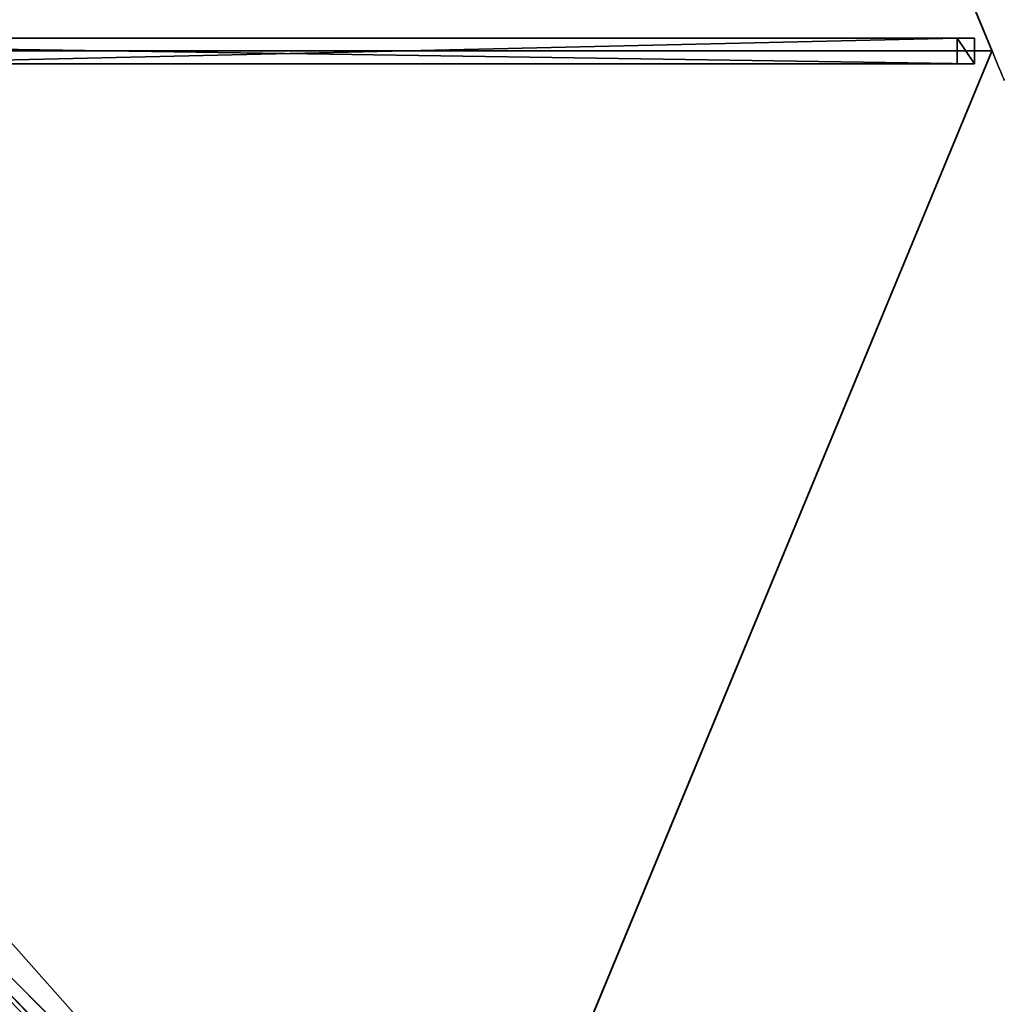
# Model space of a CAD drawing. Units: centimetres. Extents: x -151 to 151, y -151 to 151.
# Drawn here: x 74 to 151, y -74 to 2 of the extents above; entities that cross this region are included whole.
import ezdxf

# ---------------------------------------------------------------- set-up
doc = ezdxf.new("R2010")
doc.units = ezdxf.units.CM
doc.layers.get('0').update_dxf_attribs({"color": 144})

# ---------------------------------------------------------------- blocks, each defined once
blk = doc.blocks.new('Streben. May Parasols_ www.may-online.com')
for p, q in [((15.217, 1, 296.897), (148.647, 1, 240.141)), ((60.317, 1, 273.91), (147.277, 1, 236.92)), ((147.277, 1, 236.92), (147.277, -1, 236.92)), ((148.647, 1, 240.141), (147.277, 1, 236.92)), ((148.647, -1, 240.141), (148.647, 1, 240.141)), ((16.569, 0, 296.756), (108.591, 0, 257.614)), ((106.066, -106.066, 240), (150, 0, 240)), ((108.591, 0, 257.614), (150, 0, 240)), ((108.591, 0, 257.614), (131.596, 0, 247.828)), ((131.596, 0, 247.828), (150, 0, 240)), ((15.217, -1, 296.897), (148.647, -1, 240.141)), ((60.317, -1, 273.91), (147.277, -1, 236.92)), ((147.277, -1, 236.92), (148.647, -1, 240.141)), ((11.467, -10.053, 296.897), (105.817, -104.402, 240.141)), ((11.716, -11.716, 296.756), (106.066, -106.066, 240)), ((43.358, -41.944, 273.91), (104.848, -103.434, 236.92))]:
    blk.add_line(p, q)
mesh = blk.add_polyface()
corners = [(60.317, 1, 273.91), (148.647, 1, 240.141), (147.277, 1, 236.92), (15.217, 1, 296.897), (13.847, 1, 293.676)]
mesh.append_faces([[corners[k] for k in face] for face in [(0, 1, 2), (3, 0, 4)]], dxfattribs={"vtx0": -1})
mesh.append_faces([[corners[k] for k in face] for face in [(1, 0, 3)]], dxfattribs={"vtx0": -1, "vtx1": -1})
mesh = blk.add_polyface()
corners = [(148.647, -1, 240.141), (15.217, 1, 296.897), (15.217, -1, 296.897), (148.647, 1, 240.141)]
mesh.append_faces([[corners[k] for k in face] for face in [(0, 1, 2), (1, 0, 3)]], dxfattribs={"vtx0": -1})
mesh = blk.add_polyface()
corners = [(147.277, 1, 236.92), (60.317, -1, 273.91), (60.317, 1, 273.91), (147.277, -1, 236.92)]
mesh.append_faces([[corners[k] for k in face] for face in [(0, 1, 2), (1, 0, 3)]], dxfattribs={"vtx0": -1})
mesh = blk.add_polyface()
corners = [(147.277, 1, 236.92), (148.647, -1, 240.141), (147.277, -1, 236.92), (148.647, 1, 240.141)]
mesh.append_faces([[corners[k] for k in face] for face in [(0, 1, 2), (1, 0, 3)]], dxfattribs={"vtx0": -1})
mesh = blk.add_polyface()
corners = [(148.647, -1, 240.141), (60.317, -1, 273.91), (147.277, -1, 236.92), (15.217, -1, 296.897), (13.847, -1, 293.676)]
mesh.append_faces([[corners[k] for k in face] for face in [(0, 1, 2), (1, 3, 4)]], dxfattribs={"vtx0": -1})
mesh.append_faces([[corners[k] for k in face] for face in [(1, 0, 3)]], dxfattribs={"vtx0": -1, "vtx2": -1})
mesh = blk.add_polyface()
corners = [(43.358, -41.944, 273.91), (105.817, -104.402, 240.141), (104.848, -103.434, 236.92), (11.467, -10.053, 296.897), (10.498, -9.084, 293.676)]
mesh.append_faces([[corners[k] for k in face] for face in [(0, 1, 2), (3, 0, 4)]], dxfattribs={"vtx0": -1})
mesh.append_faces([[corners[k] for k in face] for face in [(1, 0, 3)]], dxfattribs={"vtx0": -1, "vtx1": -1})
mesh = blk.add_polyface()
corners = [(10.053, -11.467, 296.897), (103.434, -104.848, 236.92), (104.402, -105.817, 240.141), (41.944, -43.358, 273.91), (9.084, -10.498, 293.676)]
mesh.append_faces([[corners[k] for k in face] for face in [(0, 1, 2), (3, 0, 4)]], dxfattribs={"vtx0": -1})
mesh.append_faces([[corners[k] for k in face] for face in [(1, 0, 3)]], dxfattribs={"vtx0": -1, "vtx1": -1})
mesh = blk.add_polyface()
corners = [(104.402, -105.817, 240.141), (11.467, -10.053, 296.897), (10.053, -11.467, 296.897), (105.817, -104.402, 240.141)]
mesh.append_faces([[corners[k] for k in face] for face in [(0, 1, 2), (1, 0, 3)]], dxfattribs={"vtx0": -1})
mesh = blk.add_polyface()
corners = [(43.358, -41.944, 273.91), (103.434, -104.848, 236.92), (41.944, -43.358, 273.91), (104.848, -103.434, 236.92)]
mesh.append_faces([[corners[k] for k in face] for face in [(0, 1, 2), (1, 0, 3)]], dxfattribs={"vtx0": -1})
blk = doc.blocks.new('Membrane. May Parasols_ www.may-online.com')
for p, q in [((149.996, 0.002, 239.991), (106.064, 106.062, 239.991)), ((150, 0, 240), (106.066, 106.066, 240)), ((149.996, 0.002, 239.991), (11.996, 0.002, 298.691)), ((150, 0, 240), (12, 0, 298.7)), ((150, 0, 240), (106.066, -106.066, 240)), ((149.996, 0.002, 239.991), (149.996, -0.002, 239.991)), ((150, 0, 240), (149.996, 0.002, 239.991)), ((150, 0, 240), (149.996, -0.002, 239.991)), ((149.996, -0.002, 239.991), (11.996, -0.002, 298.691)), ((149.996, -0.002, 239.991), (106.064, -106.062, 239.991)), ((106.064, -106.062, 239.991), (8.484, -8.481, 298.691)), ((106.066, -106.066, 240), (8.485, -8.485, 298.7))]:
    blk.add_line(p, q)
mesh = blk.add_polyface()
corners = [(106.064, 106.062, 239.991), (11.996, 0.002, 298.691), (8.484, 8.481, 298.691), (149.996, 0.002, 239.991)]
mesh.append_faces([[corners[k] for k in face] for face in [(0, 1, 2), (1, 0, 3)]], dxfattribs={"vtx0": -1})
mesh = blk.add_polyface()
corners = [(12, 0, 298.7), (106.066, 106.066, 240), (8.485, 8.485, 298.7), (150, 0, 240)]
mesh.append_faces([[corners[k] for k in face] for face in [(0, 1, 2), (1, 0, 3)]], dxfattribs={"vtx0": -1})
mesh = blk.add_polyface()
corners = [(149.996, 0.002, 239.991), (150, 0, 240), (149.996, -0.002, 239.991), (106.066, 106.066, 240), (106.064, 106.062, 239.991), (106.062, 106.064, 239.991)]
mesh.append_faces([[corners[k] for k in face] for face in [(0, 1, 2), (3, 4, 5)]], dxfattribs={"vtx0": -1})
mesh.append_faces([[corners[k] for k in face] for face in [(1, 0, 3)]], dxfattribs={"vtx0": -1, "vtx1": -1})
mesh.append_faces([[corners[k] for k in face] for face in [(3, 0, 4)]], dxfattribs={"vtx0": -1, "vtx2": -1})
mesh = blk.add_polyface()
corners = [(106.066, -106.066, 240), (12, 0, 298.7), (8.485, -8.485, 298.7), (150, 0, 240)]
mesh.append_faces([[corners[k] for k in face] for face in [(0, 1, 2), (1, 0, 3)]], dxfattribs={"vtx0": -1})
mesh = blk.add_polyface()
corners = [(149.996, 0.002, 239.991), (11.996, -0.002, 298.691), (11.996, 0.002, 298.691), (149.996, -0.002, 239.991)]
mesh.append_faces([[corners[k] for k in face] for face in [(0, 1, 2), (1, 0, 3)]], dxfattribs={"vtx0": -1})
mesh = blk.add_polyface()
corners = [(11.996, 0.002, 298.691), (150, 0, 240), (149.996, 0.002, 239.991), (12, 0, 298.7)]
mesh.append_faces([[corners[k] for k in face] for face in [(0, 1, 2), (1, 0, 3)]], dxfattribs={"vtx0": -1})
mesh = blk.add_polyface()
corners = [(150, 0, 240), (11.996, -0.002, 298.691), (149.996, -0.002, 239.991), (12, 0, 298.7)]
mesh.append_faces([[corners[k] for k in face] for face in [(0, 1, 2), (1, 0, 3)]], dxfattribs={"vtx0": -1})
mesh = blk.add_polyface()
corners = [(106.062, -106.064, 239.991), (150, 0, 240), (106.066, -106.066, 240), (106.064, -106.062, 239.991), (149.996, -0.002, 239.991), (149.996, 0.002, 239.991)]
mesh.append_faces([[corners[k] for k in face] for face in [(0, 1, 2), (1, 4, 5)]], dxfattribs={"vtx0": -1})
mesh.append_faces([[corners[k] for k in face] for face in [(1, 0, 3), (1, 3, 4)]], dxfattribs={"vtx0": -1, "vtx2": -1})
mesh = blk.add_polyface()
corners = [(11.996, -0.002, 298.691), (106.064, -106.062, 239.991), (8.484, -8.481, 298.691), (149.996, -0.002, 239.991)]
mesh.append_faces([[corners[k] for k in face] for face in [(0, 1, 2), (1, 0, 3)]], dxfattribs={"vtx0": -1})
mesh = blk.add_polyface()
corners = [(106.066, -106.066, 240), (0, -12, 298.7), (0, -150, 240), (8.485, -8.485, 298.7)]
mesh.append_faces([[corners[k] for k in face] for face in [(0, 1, 2), (1, 0, 3)]], dxfattribs={"vtx0": -1})
mesh = blk.add_polyface()
corners = [(0.002, -11.996, 298.691), (106.062, -106.064, 239.991), (0.002, -149.996, 239.991), (8.481, -8.484, 298.691)]
mesh.append_faces([[corners[k] for k in face] for face in [(0, 1, 2), (1, 0, 3)]], dxfattribs={"vtx0": -1})
mesh = blk.add_polyface()
corners = [(8.484, -8.481, 298.691), (106.062, -106.064, 239.991), (8.481, -8.484, 298.691), (106.064, -106.062, 239.991)]
mesh.append_faces([[corners[k] for k in face] for face in [(0, 1, 2), (1, 0, 3)]], dxfattribs={"vtx0": -1})
mesh = blk.add_polyface()
corners = [(106.066, -106.066, 240), (8.481, -8.484, 298.691), (106.062, -106.064, 239.991), (8.485, -8.485, 298.7)]
mesh.append_faces([[corners[k] for k in face] for face in [(0, 1, 2), (1, 0, 3)]], dxfattribs={"vtx0": -1})
mesh = blk.add_polyface()
corners = [(106.064, -106.062, 239.991), (8.485, -8.485, 298.7), (106.066, -106.066, 240), (8.484, -8.481, 298.691)]
mesh.append_faces([[corners[k] for k in face] for face in [(0, 1, 2), (1, 0, 3)]], dxfattribs={"vtx0": -1})
blk = doc.blocks.new('Gruppe27#1')
for p, q in [((149.99, 0, 240), (149.99, 114.805, 240)), ((150, 0, 240), (150, 114.805, 240)), ((149.99, 2.5, 228.1), (149.99, 2.5, 217)), ((150, 2.5, 228.1), (149.99, 2.5, 228.1)), ((150, 2.5, 217), (149.99, 2.5, 217)), ((150, 2.31, 229.057), (149.99, 2.31, 229.057)), ((150, 2.5, 228.1), (150, 2.5, 217)), ((150, 1.768, 229.868), (149.99, 1.768, 229.868)), ((150, 0.957, 230.41), (149.99, 0.957, 230.41)), ((149.99, 0, 240), (149.99, 0, 230.6)), ((150, 0, 230.6), (149.99, 0, 230.6)), ((150, 0, 240), (149.99, 0, 240)), ((150, 0, 240), (150, 0, 230.6))]:
    blk.add_line(p, q)
at = {"extrusion": (1, 0, 0)}
for centre, radius, start, end in [((7.5, 217, 149.99), 5, 180, 270), ((7.5, 217, 150), 5, 180, 270), ((0, 228.1, 149.99), 2.5, 0, 90), ((0, 228.1, 150), 2.5, 90, 0)]:
    blk.add_arc(centre, radius, start, end, dxfattribs=at)
mesh = blk.add_polyface()
corners = [(149.99, 114.805, 240), (149.99, 0, 230.6), (149.99, 0, 240), (149.99, 0.957, 230.41), (149.99, 1.768, 229.868), (149.99, 2.31, 229.057), (149.99, 2.5, 228.1), (149.99, 2.5, 217), (149.99, 2.881, 215.087), (149.99, 3.964, 213.464), (149.99, 5.587, 212.381), (149.99, 7.5, 212), (149.99, 107.305, 212), (149.99, 112.495, 229.057), (149.99, 112.305, 228.1), (149.99, 109.218, 212.381), (149.99, 110.841, 213.464), (149.99, 111.924, 215.087), (149.99, 113.037, 229.868), (149.99, 113.848, 230.41), (149.99, 114.805, 230.6), (149.99, 112.305, 217)]
mesh.append_faces([[corners[k] for k in face] for face in [(0, 1, 2), (19, 0, 20)]], dxfattribs={"vtx0": -1})
mesh.append_faces([[corners[k] for k in face] for face in [(1, 0, 3), (3, 0, 4), (4, 0, 5), (5, 0, 6), (6, 0, 7), (7, 0, 8), (8, 0, 9), (9, 0, 10), (10, 0, 11), (11, 0, 12), (12, 14, 15), (15, 14, 16), (16, 14, 17), (13, 0, 18), (18, 0, 19)]], dxfattribs={"vtx0": -1, "vtx1": -1})
mesh.append_faces([[corners[k] for k in face] for face in [(12, 0, 13)]], dxfattribs={"vtx0": -1, "vtx1": -1, "vtx2": -1})
mesh.append_faces([[corners[k] for k in face] for face in [(12, 13, 14)]], dxfattribs={"vtx0": -1, "vtx2": -1})
mesh.append_faces([[corners[k] for k in face] for face in [(21, 17, 14)]], dxfattribs={"vtx1": -1})
mesh = blk.add_polyface()
corners = [(150, 0, 240), (149.99, 114.805, 240), (149.99, 0, 240), (150, 114.805, 240)]
mesh.append_faces([[corners[k] for k in face] for face in [(0, 1, 2), (1, 0, 3)]], dxfattribs={"vtx0": -1})
mesh = blk.add_polyface()
corners = [(150, 2.881, 215.087), (150, 2.5, 228.1), (150, 2.5, 217), (150, 0.957, 230.41), (150, 0, 240), (150, 0, 230.6), (150, 114.805, 240), (150, 1.768, 229.868), (150, 2.31, 229.057), (150, 3.964, 213.464), (150, 5.587, 212.381), (150, 7.5, 212), (150, 107.305, 212), (150, 112.495, 229.057), (150, 112.305, 228.1), (150, 109.218, 212.381), (150, 110.841, 213.464), (150, 111.924, 215.087), (150, 112.305, 217), (150, 113.037, 229.868), (150, 113.848, 230.41), (150, 114.805, 230.6)]
mesh.append_faces([[corners[k] for k in face] for face in [(0, 1, 2), (3, 4, 5), (14, 17, 18), (6, 20, 21)]], dxfattribs={"vtx0": -1})
mesh.append_faces([[corners[k] for k in face] for face in [(4, 3, 6), (13, 12, 14)]], dxfattribs={"vtx0": -1, "vtx1": -1})
mesh.append_faces([[corners[k] for k in face] for face in [(6, 1, 0), (6, 12, 13)]], dxfattribs={"vtx0": -1, "vtx1": -1, "vtx2": -1})
mesh.append_faces([[corners[k] for k in face] for face in [(6, 3, 7), (6, 7, 8), (6, 8, 1), (6, 0, 9), (6, 9, 10), (6, 10, 11), (6, 11, 12), (14, 12, 15), (14, 15, 16), (14, 16, 17), (6, 13, 19), (6, 19, 20)]], dxfattribs={"vtx0": -1, "vtx2": -1})
mesh = blk.add_polyface()
corners = [(150, 2.5, 217), (149.99, 2.881, 215.087), (150, 2.881, 215.087), (149.99, 2.5, 217)]
mesh.append_faces([[corners[k] for k in face] for face in [(0, 1, 2), (1, 0, 3)]], dxfattribs={"vtx0": -1})
mesh = blk.add_polyface()
corners = [(150, 2.31, 229.057), (149.99, 2.5, 228.1), (150, 2.5, 228.1), (149.99, 2.31, 229.057)]
mesh.append_faces([[corners[k] for k in face] for face in [(0, 1, 2), (1, 0, 3)]], dxfattribs={"vtx0": -1})
mesh = blk.add_polyface()
corners = [(150, 2.5, 228.1), (149.99, 2.5, 217), (150, 2.5, 217), (149.99, 2.5, 228.1)]
mesh.append_faces([[corners[k] for k in face] for face in [(0, 1, 2), (1, 0, 3)]], dxfattribs={"vtx0": -1})
mesh = blk.add_polyface()
corners = [(150, 1.768, 229.868), (149.99, 2.31, 229.057), (150, 2.31, 229.057), (149.99, 1.768, 229.868)]
mesh.append_faces([[corners[k] for k in face] for face in [(0, 1, 2), (1, 0, 3)]], dxfattribs={"vtx0": -1})
mesh = blk.add_polyface()
corners = [(150, 1.768, 229.868), (149.99, 0.957, 230.41), (149.99, 1.768, 229.868), (150, 0.957, 230.41)]
mesh.append_faces([[corners[k] for k in face] for face in [(0, 1, 2), (1, 0, 3)]], dxfattribs={"vtx0": -1})
mesh = blk.add_polyface()
corners = [(150, 0.957, 230.41), (149.99, 0, 230.6), (149.99, 0.957, 230.41), (150, 0, 230.6)]
mesh.append_faces([[corners[k] for k in face] for face in [(0, 1, 2), (1, 0, 3)]], dxfattribs={"vtx0": -1})
mesh = blk.add_polyface()
corners = [(150, 0, 240), (149.99, 0, 230.6), (150, 0, 230.6), (149.99, 0, 240)]
mesh.append_faces([[corners[k] for k in face] for face in [(0, 1, 2), (1, 0, 3)]], dxfattribs={"vtx0": -1})
blk = doc.blocks.new('Gruppe37#1')
for p, q in [((106.056, 8.739, 240), (106.056, 8.739, 230.6)), ((106.056, -106.066, 240), (106.056, 8.739, 240)), ((106.066, 8.739, 230.6), (106.056, 8.739, 230.6)), ((106.066, 8.739, 240), (106.056, 8.739, 240)), ((106.066, -106.066, 240), (106.066, 8.739, 240)), ((106.066, 8.739, 240), (106.066, 8.739, 230.6)), ((106.066, 7.782, 230.41), (106.056, 7.782, 230.41)), ((106.066, 6.971, 229.868), (106.056, 6.971, 229.868)), ((106.066, 6.429, 229.057), (106.056, 6.429, 229.057)), ((106.056, 6.239, 228.1), (106.056, 6.239, 217)), ((106.066, 6.239, 217), (106.056, 6.239, 217)), ((106.066, 6.239, 228.1), (106.056, 6.239, 228.1)), ((106.066, 6.239, 228.1), (106.066, 6.239, 217)), ((106.066, 5.858, 215.087), (106.056, 5.858, 215.087)), ((106.066, 4.775, 213.464), (106.056, 4.775, 213.464)), ((106.066, 3.152, 212.381), (106.056, 3.152, 212.381)), ((106.056, -98.566, 212), (106.056, 1.239, 212)), ((106.066, 1.239, 212), (106.056, 1.239, 212)), ((106.066, -98.566, 212), (106.066, 1.239, 212))]:
    blk.add_line(p, q)
at = {"extrusion": (1, 0, 0)}
for centre, radius, start, end in [((8.739, 228.1, 106.056), 2.5, 90, 180), ((8.739, 228.1, 106.066), 2.5, 90, 180), ((1.239, 217, 106.056), 5, 270, 0), ((1.239, 217, 106.066), 5, 0, 270)]:
    blk.add_arc(centre, radius, start, end, dxfattribs=at)
mesh = blk.add_polyface()
corners = [(106.056, 8.739, 240), (106.056, -106.066, 230.6), (106.056, -106.066, 240), (106.056, -105.109, 230.41), (106.056, -104.298, 229.868), (106.056, -103.756, 229.057), (106.056, -103.566, 228.1), (106.056, -103.566, 217), (106.056, -103.185, 215.087), (106.056, -102.102, 213.464), (106.056, -100.479, 212.381), (106.056, -98.566, 212), (106.056, 1.239, 212), (106.056, 6.429, 229.057), (106.056, 6.239, 228.1), (106.056, 3.152, 212.381), (106.056, 4.775, 213.464), (106.056, 5.858, 215.087), (106.056, 6.971, 229.868), (106.056, 7.782, 230.41), (106.056, 8.739, 230.6), (106.056, 6.239, 217)]
mesh.append_faces([[corners[k] for k in face] for face in [(0, 1, 2), (19, 0, 20)]], dxfattribs={"vtx0": -1})
mesh.append_faces([[corners[k] for k in face] for face in [(1, 0, 3), (3, 0, 4), (4, 0, 5), (5, 0, 6), (6, 0, 7), (7, 0, 8), (8, 0, 9), (9, 0, 10), (10, 0, 11), (11, 0, 12), (12, 14, 15), (15, 14, 16), (16, 14, 17), (13, 0, 18), (18, 0, 19)]], dxfattribs={"vtx0": -1, "vtx1": -1})
mesh.append_faces([[corners[k] for k in face] for face in [(12, 0, 13)]], dxfattribs={"vtx0": -1, "vtx1": -1, "vtx2": -1})
mesh.append_faces([[corners[k] for k in face] for face in [(12, 13, 14)]], dxfattribs={"vtx0": -1, "vtx2": -1})
mesh.append_faces([[corners[k] for k in face] for face in [(21, 17, 14)]], dxfattribs={"vtx1": -1})
mesh = blk.add_polyface()
corners = [(106.066, 8.739, 230.6), (106.056, 7.782, 230.41), (106.056, 8.739, 230.6), (106.066, 7.782, 230.41)]
mesh.append_faces([[corners[k] for k in face] for face in [(0, 1, 2), (1, 0, 3)]], dxfattribs={"vtx0": -1})
mesh = blk.add_polyface()
corners = [(106.056, 8.739, 240), (106.066, 8.739, 230.6), (106.056, 8.739, 230.6), (106.066, 8.739, 240)]
mesh.append_faces([[corners[k] for k in face] for face in [(0, 1, 2), (1, 0, 3)]], dxfattribs={"vtx0": -1})
mesh = blk.add_polyface()
corners = [(106.066, -106.066, 240), (106.056, 8.739, 240), (106.056, -106.066, 240), (106.066, 8.739, 240)]
mesh.append_faces([[corners[k] for k in face] for face in [(0, 1, 2), (1, 0, 3)]], dxfattribs={"vtx0": -1})
mesh = blk.add_polyface()
corners = [(106.066, -103.185, 215.087), (106.066, -103.566, 228.1), (106.066, -103.566, 217), (106.066, -105.109, 230.41), (106.066, -106.066, 240), (106.066, -106.066, 230.6), (106.066, 8.739, 240), (106.066, -104.298, 229.868), (106.066, -103.756, 229.057), (106.066, -102.102, 213.464), (106.066, -100.479, 212.381), (106.066, -98.566, 212), (106.066, 1.239, 212), (106.066, 6.429, 229.057), (106.066, 6.239, 228.1), (106.066, 3.152, 212.381), (106.066, 4.775, 213.464), (106.066, 5.858, 215.087), (106.066, 6.239, 217), (106.066, 6.971, 229.868), (106.066, 7.782, 230.41), (106.066, 8.739, 230.6)]
mesh.append_faces([[corners[k] for k in face] for face in [(0, 1, 2), (3, 4, 5), (14, 17, 18), (6, 20, 21)]], dxfattribs={"vtx0": -1})
mesh.append_faces([[corners[k] for k in face] for face in [(4, 3, 6), (13, 12, 14)]], dxfattribs={"vtx0": -1, "vtx1": -1})
mesh.append_faces([[corners[k] for k in face] for face in [(6, 1, 0), (6, 12, 13)]], dxfattribs={"vtx0": -1, "vtx1": -1, "vtx2": -1})
mesh.append_faces([[corners[k] for k in face] for face in [(6, 3, 7), (6, 7, 8), (6, 8, 1), (6, 0, 9), (6, 9, 10), (6, 10, 11), (6, 11, 12), (14, 12, 15), (14, 15, 16), (14, 16, 17), (6, 13, 19), (6, 19, 20)]], dxfattribs={"vtx0": -1, "vtx2": -1})
mesh = blk.add_polyface()
corners = [(106.066, 7.782, 230.41), (106.056, 6.971, 229.868), (106.056, 7.782, 230.41), (106.066, 6.971, 229.868)]
mesh.append_faces([[corners[k] for k in face] for face in [(0, 1, 2), (1, 0, 3)]], dxfattribs={"vtx0": -1})
mesh = blk.add_polyface()
corners = [(106.056, 6.971, 229.868), (106.066, 6.429, 229.057), (106.056, 6.429, 229.057), (106.066, 6.971, 229.868)]
mesh.append_faces([[corners[k] for k in face] for face in [(0, 1, 2), (1, 0, 3)]], dxfattribs={"vtx0": -1})
mesh = blk.add_polyface()
corners = [(106.056, 6.429, 229.057), (106.066, 6.239, 228.1), (106.056, 6.239, 228.1), (106.066, 6.429, 229.057)]
mesh.append_faces([[corners[k] for k in face] for face in [(0, 1, 2), (1, 0, 3)]], dxfattribs={"vtx0": -1})
mesh = blk.add_polyface()
corners = [(106.056, 6.239, 217), (106.066, 5.858, 215.087), (106.056, 5.858, 215.087), (106.066, 6.239, 217)]
mesh.append_faces([[corners[k] for k in face] for face in [(0, 1, 2), (1, 0, 3)]], dxfattribs={"vtx0": -1})
mesh = blk.add_polyface()
corners = [(106.056, 6.239, 228.1), (106.066, 6.239, 217), (106.056, 6.239, 217), (106.066, 6.239, 228.1)]
mesh.append_faces([[corners[k] for k in face] for face in [(0, 1, 2), (1, 0, 3)]], dxfattribs={"vtx0": -1})
mesh = blk.add_polyface()
corners = [(106.056, 5.858, 215.087), (106.066, 4.775, 213.464), (106.056, 4.775, 213.464), (106.066, 5.858, 215.087)]
mesh.append_faces([[corners[k] for k in face] for face in [(0, 1, 2), (1, 0, 3)]], dxfattribs={"vtx0": -1})
mesh = blk.add_polyface()
corners = [(106.066, 4.775, 213.464), (106.056, 3.152, 212.381), (106.056, 4.775, 213.464), (106.066, 3.152, 212.381)]
mesh.append_faces([[corners[k] for k in face] for face in [(0, 1, 2), (1, 0, 3)]], dxfattribs={"vtx0": -1})
mesh = blk.add_polyface()
corners = [(106.066, 3.152, 212.381), (106.056, 1.239, 212), (106.056, 3.152, 212.381), (106.066, 1.239, 212)]
mesh.append_faces([[corners[k] for k in face] for face in [(0, 1, 2), (1, 0, 3)]], dxfattribs={"vtx0": -1})
mesh = blk.add_polyface()
corners = [(106.066, 1.239, 212), (106.056, -98.566, 212), (106.056, 1.239, 212), (106.066, -98.566, 212)]
mesh.append_faces([[corners[k] for k in face] for face in [(0, 1, 2), (1, 0, 3)]], dxfattribs={"vtx0": -1})
blk = doc.blocks.new('Volant. May Parasols_ www.may-online.com')
for name, p, rotation in [('Gruppe27#1', (11.418, -57.403), 22.5), ('Gruppe37#1', (48.664, 32.516), 337.4999999999999)]:
    blk.add_blockref(name, p, dxfattribs=dict(rotation=rotation))
blk = doc.blocks.new('SCHATTELLO_round_SG3000')
at = {"color": 7}
for name in ['Volant. May Parasols_ www.may-online.com', 'Streben. May Parasols_ www.may-online.com', 'Membrane. May Parasols_ www.may-online.com']:
    blk.add_blockref(name, (0, 0), dxfattribs=at)

msp = doc.modelspace()

# ---------------------------------------------------------------- block references
msp.add_blockref('SCHATTELLO_round_SG3000', (0, 0))

doc.saveas('drawing.dxf')
